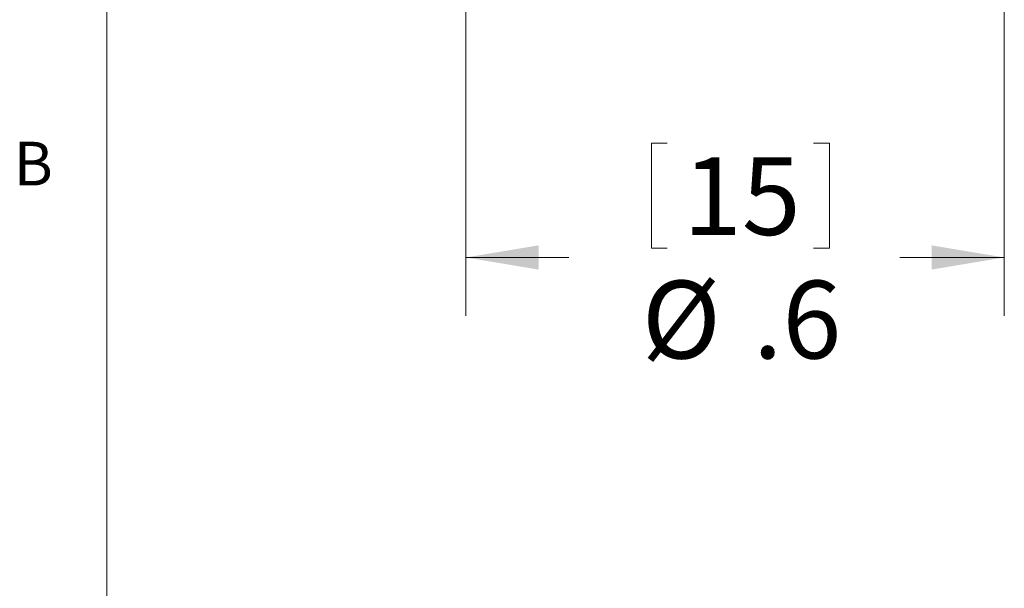
# Model space of a CAD drawing. Units: inches. Extents: x 0.4 to 16.6, y 0.2 to 10.8.
# Drawn here: x 0.4 to 2.5, y 3.4 to 4.7 of the extents above; entities that cross this region are included whole.
import ezdxf

# ---------------------------------------------------------------- set-up
doc = ezdxf.new("R2010")
doc.units = ezdxf.units.IN
doc.header["$MEASUREMENT"] = 0
doc.styles.add('SLDTEXTSTYLE0', font='TXT', dxfattribs={"width": 0.75})
doc.dimstyles.new('SLDDIMSTYLE0', dxfattribs={"dimtxt": 0.166667, "dimasz": 0.156, "dimexe": 0, "dimexo": 0.0625, "dimgap": 0.041667, "dimtad": 0, "dimtih": 1, "dimtoh": 1, "dimdec": 1, "dimlfac": 0.5, "dimrnd": 1e-09, "dimzin": 12, "dimdsep": 46, "dimtxsty": 'SLDTEXTSTYLE0', "dimsah": 1, "dimcen": 0.09, "dimadec": 0, "dimazin": 3, "dimtfac": 1, "dimtdec": 1, "dimtofl": 0, "dimtmove": 0, "dimatfit": 3, "dimfxl": 0, "dimfrac": 2, "dimtolj": 1, "dimtzin": 12, "dimarcsym": 0})

# ---------------------------------------------------------------- blocks, each defined once
blk = doc.blocks.new('_D_3')
at = {"color": 7, "linetype": 'Continuous', "lineweight": 0}
for p, q in [((1.3954, 5.2125), (1.3954, 4.0202)), ((2.5494, 5.2125), (2.5494, 4.0202)), ((1.7932, 4.3901), (1.7932, 4.1651)), ((1.7932, 4.3901), (1.827, 4.3901)), ((2.1746, 4.3901), (2.1408, 4.3901)), ((2.1746, 4.3901), (2.1746, 4.1651)), ((1.7932, 4.1651), (1.827, 4.1651)), ((2.1746, 4.1651), (2.1408, 4.1651)), ((1.3954, 4.1452), (1.6161, 4.1452)), ((2.5494, 4.1452), (2.3252, 4.1452))]:
    blk.add_line(p, q, dxfattribs=at)
for points in [[(1.3954, 4.1452), (1.5514, 4.1192), (1.5514, 4.1712)], [(2.5494, 4.1452), (2.3934, 4.1712), (2.3934, 4.1192)]]:
    blk.add_solid(points, dxfattribs=at)
at = {"color": 7, "linetype": 'Continuous', "lineweight": 0, "char_height": 0.16667, "attachment_point": 1, "style": 'SLDTEXTSTYLE0'}
for s, insert in [('15', (1.8608, 4.3601)), ('%%c', (1.7725, 4.0954)), ('.6', (2.0108, 4.0954))]:
    blk.add_mtext(s, dxfattribs=dict(at, insert=insert))

msp = doc.modelspace()

# ---------------------------------------------------------------- linework, layer by layer
at = {"color": 7, "linetype": 'Continuous', "lineweight": 0}
msp.add_line((0.6263, 10.6421), (0.6263, 0.3921), dxfattribs=at)

# ---------------------------------------------------------------- texts
at = {"color": 7, "linetype": 'Continuous', "lineweight": 0, "insert": (0.4264, 4.3932), "char_height": 0.0937, "attachment_point": 1, "style": 'SLDTEXTSTYLE0'}
msp.add_mtext('B', dxfattribs=at)

# ---------------------------------------------------------------- dimensions: what is measured, and where the dimension line sits
at = {"color": 7, "linetype": 'Continuous', "lineweight": 0}
dim = msp.add_linear_dim(base=(2.5494, 4.1452), p1=(1.3954, 5.2625), p2=(2.5494, 5.2625), text='%%c<>', dimstyle='SLDDIMSTYLE0', dxfattribs=at)
dim.commit()
dim.dimension.update_dxf_attribs({"geometry": '_D_3', "text_midpoint": (1.9706, 4.1452), "dimtype": 160})

doc.saveas('drawing.dxf')
